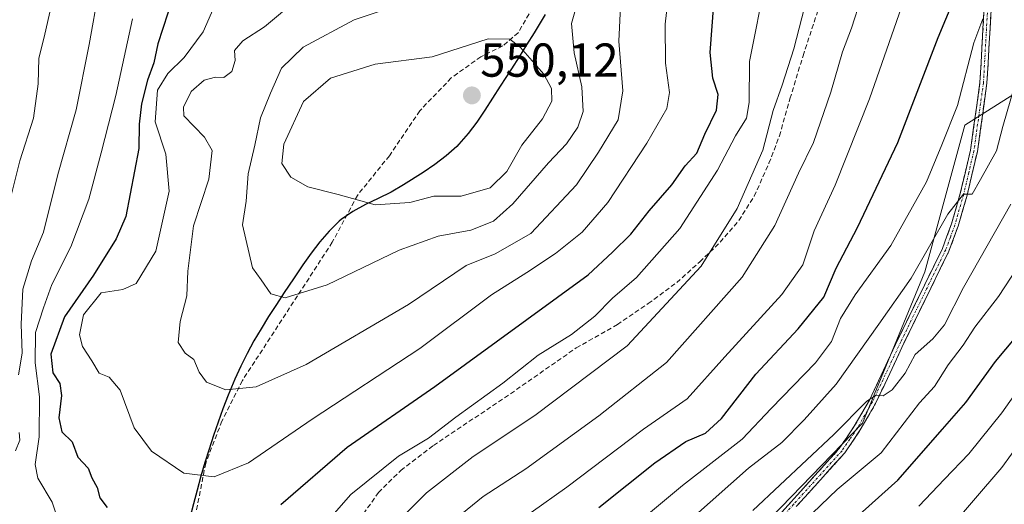
# Model space of a CAD drawing. Units: metres. Extents: x 603080 to 606471, y 4793992 to 4796357.
# Drawn here: x 604664 to 604871, y 4795487 to 4795589 of the extents above; entities that cross this region are included whole.
import ezdxf
from ezdxf.enums import TextEntityAlignment as Align

# ---------------------------------------------------------------- set-up
doc = ezdxf.new("R2010")
doc.units = ezdxf.units.M
doc.header["$MEASUREMENT"] = 0
doc.linetypes.add('TRAZO_Y_PUNTO', pattern=[1, 0.5, -0.25, 0, -0.25])
doc.linetypes.add('TRAZOSX2', pattern=[1.5, 1, -0.5])
for name, color, linetype, lineweight in [('Arbolado forestal CxS', 92, 'Continuous', 0), ('Camino', 19, 'TRAZOSX2', 0), ('Camino Cxs', 19, 'Continuous', 0), ('Camino eje', 19, 'TRAZO_Y_PUNTO', 0), ('Carátula', 7, 'Continuous', 5), ('Comunidad autónoma', 142, 'Continuous', 30), ('Curva de nivel maestra', 36, 'Continuous', 30), ('Curva de nivel normal', 36, 'Continuous', 0), ('Municipio', 9, 'Continuous', 13), ('Municipio CxS', 142, 'Continuous', 0), ('Nación', 19, 'Continuous', 30), ('Pastizal CxS', 92, 'Continuous', 0), ('Provincia', 19, 'Continuous', 0), ('Punto de cota en terreno', 7, 'Continuous', 0), ('Rótulo de punto de cota en terreno', 19, 'Continuous', 0), ('Senda', 19, 'TRAZOSX2', 0)]:
    doc.layers.add(name, color=color, linetype=linetype, lineweight=lineweight)
doc.styles.add('Arial', font='txt', dxfattribs={"height": 0.2})

# ---------------------------------------------------------------- blocks, each defined once
blk = doc.blocks.new('*U182')
at = {"layer": 'Curva de nivel normal', "color": 36, "linetype": 'Continuous', "lineweight": 0}
blk.add_polyline3d([(604805.52, 4795484.06, 490), (604817.29, 4795494.48, 490), (604824.29, 4795499.92, 490), (604829.04, 4795504.69, 490), (604835.8, 4795512.15, 490), (604844.74, 4795524.82, 490), (604851.55, 4795534.51, 490), (604859.31, 4795547.96, 490), (604862.62, 4795552.19, 490), (604864.44, 4795552.2, 490), (604866.21, 4795555.28, 490), (604869.54, 4795561.31, 490), (604870.92, 4795566.44, 490), (604874.16, 4795577.64, 490)], dxfattribs=at)
blk = doc.blocks.new('*U214')
at = {"layer": 'Curva de nivel normal', "color": 36, "linetype": 'Continuous', "lineweight": 0}
blk.add_polyline3d([(604763.95, 4795479.82, 505), (604779.01, 4795490.5, 505), (604795.19, 4795502.69, 505), (604804.34, 4795509.1, 505), (604812.29, 4795517.95, 505), (604824.31, 4795531.07, 505), (604828.72, 4795537.3, 505), (604831.1, 4795544.49, 505), (604835.58, 4795554.11, 505), (604842.8, 4795572.29, 505), (604851.09, 4795596.07, 505)], dxfattribs=at)
blk = doc.blocks.new('*U227')
at = {"layer": 'Curva de nivel normal', "color": 36, "linetype": 'Continuous', "lineweight": 0}
blk.add_polyline3d([(604775.4, 4795467.51, 495), (604803.4, 4795490.83, 495), (604815.95, 4795500.58, 495), (604822.06, 4795507.05, 495), (604831.4, 4795516.71, 495), (604834.82, 4795521.16, 495), (604836.7, 4795526.04, 495), (604839.74, 4795531.02, 495), (604847.26, 4795541.37, 495), (604854.8, 4795554.82, 495), (604858.06, 4795562.59, 495), (604861.32, 4795570.9, 495), (604864.76, 4795584.11, 495), (604866.71, 4795589.1, 495)], dxfattribs=at)
blk = doc.blocks.new('*U237')
at = {"layer": 'Curva de nivel maestra', "color": 36, "linetype": 'Continuous', "lineweight": 30}
blk.add_polyline3d([(604785.78, 4795486.19, 500), (604797.56, 4795495.63, 500), (604804.09, 4795500.08, 500), (604808.24, 4795501.85, 500), (604811.6, 4795504.93, 500), (604818.86, 4795514.29, 500), (604827.78, 4795523.81, 500), (604833.15, 4795530.49, 500), (604835.74, 4795536.62, 500), (604840.27, 4795545.19, 500), (604848.75, 4795563.09, 500), (604857.27, 4795585.18, 500), (604860.51, 4795592.91, 500)], dxfattribs=at)
blk = doc.blocks.new('5PATER')
at = {"layer": 'Carátula', "linetype": 'Continuous', "lineweight": 5}
h = blk.add_hatch(color=250, dxfattribs=at)
edge = h.paths.add_edge_path()
edge.add_ellipse((0, 0.01), major_axis=(-1.33, -1.34), ratio=0.999422, start_angle=0, end_angle=360)

msp = doc.modelspace()

# ---------------------------------------------------------------- linework, layer by layer
at = {"layer": 'Arbolado forestal CxS', "color": 92, "linetype": 'Continuous', "lineweight": 0}
for points in [[(604790.72, 4795140.35, 448.8), (604781.35, 4795158.16, 449.23), (604767.3, 4795186.27, 451.03), (604766.36, 4795208.76, 451.49), (604765.42, 4795229.38, 452.98), (604774.79, 4795264.05, 457.08), (604783.23, 4795288.42, 459.84), (604795.41, 4795330.59, 465.38), (604807.59, 4795361.51, 469.02), (604809.47, 4795379.31, 471.38), (604803.84, 4795396.18, 473.15), (604795.41, 4795418.67, 472.24), (604789.79, 4795436.48, 471.93), (604797.28, 4795453.35, 476.27), (604811.34, 4795473.02, 479.49), (604841.33, 4795503.95, 481.99), (604854.45, 4795535.81, 487.1), (604862.88, 4795566.74, 490.9), (604873.19, 4795573.3, 486.86), (604891.93, 4795581.73, 478.46), (604907.86, 4795583.6, 473.11), (604922.86, 4795577.98, 467.68), (604935.98, 4795582.67, 466.65), (604935.98, 4795597.66, 472.99)], [(604935.98, 4795597.66, 472.99), (604935.98, 4795582.67, 466.65), (604922.86, 4795577.98, 467.68), (604907.86, 4795583.6, 473.11), (604891.93, 4795581.73, 478.46), (604873.19, 4795573.3, 486.86), (604862.88, 4795566.74, 490.9), (604854.45, 4795535.81, 487.1), (604841.33, 4795503.95, 481.99), (604811.34, 4795473.02, 479.49), (604797.28, 4795453.35, 476.27), (604789.79, 4795436.48, 471.93), (604795.41, 4795418.67, 472.24), (604803.84, 4795396.18, 473.15), (604809.47, 4795379.31, 471.38), (604807.59, 4795361.51, 469.02), (604795.41, 4795330.59, 465.38), (604783.23, 4795288.42, 459.84), (604774.79, 4795264.05, 457.08), (604765.42, 4795229.38, 452.98), (604766.36, 4795208.76, 451.49), (604767.3, 4795186.27, 451.03), (604781.35, 4795158.16, 449.23), (604790.72, 4795140.35, 448.8)]]:
    msp.add_polyline3d(points, dxfattribs=at)
at = {"layer": 'Camino', "color": 19, "linetype": 'TRAZOSX2', "lineweight": 0}
for points in [[(604818.38, 4795478.57), (604826.26, 4795487.38), (604836.42, 4795498.62), (604839.59, 4795503.33), (604842.77, 4795508.79), (604848.72, 4795521.44), (604858.17, 4795540.77), (604860.07, 4795545.93), (604861.92, 4795552.34), (604864.07, 4795561.47), (604866.07, 4795575.7), (604867.02, 4795592.61)], [(604827.36, 4795486.39), (604837.59, 4795497.71), (604840.84, 4795502.55), (604844.08, 4795508.1), (604850.05, 4795520.8), (604859.53, 4795540.19), (604861.48, 4795545.47), (604863.35, 4795551.97), (604865.53, 4795561.2), (604867.55, 4795575.55), (604868.5, 4795592.5)]]:
    msp.add_lwpolyline(points, dxfattribs=at)
at = {"layer": 'Camino Cxs', "color": 19, "linetype": 'Continuous', "lineweight": 0}
for points in [[(604823.63, 4795484.44, 481.88), (604826.26, 4795487.38, 481.87), (604828.8, 4795490.19, 482.54), (604831.34, 4795493, 482.46), (604833.88, 4795495.81, 483.26), (604836.42, 4795498.62, 483.68), (604838.01, 4795500.98, 484.14), (604839.59, 4795503.33, 484.67), (604841.18, 4795506.06, 484.71), (604842.77, 4795508.79, 484.88), (604844.75, 4795513.01, 485.7), (604846.74, 4795517.22, 485.59), (604848.72, 4795521.44, 485.91), (604850.61, 4795525.31, 486.62), (604852.5, 4795529.17, 487.07), (604854.39, 4795533.04, 487.95), (604856.28, 4795536.9, 488.16), (604858.17, 4795540.77, 488.55), (604859.12, 4795543.35, 489.06), (604860.07, 4795545.93, 489.59), (604861, 4795549.14, 489.8), (604861.92, 4795552.34, 489.89), (604863, 4795556.91, 490.34), (604864.07, 4795561.47, 491.18), (604864.74, 4795566.21, 492.03), (604865.4, 4795570.96, 492.48), (604866.07, 4795575.7, 492.71), (604866.31, 4795579.93, 493.11), (604866.55, 4795584.16, 493.64), (604866.78, 4795588.38, 494.47), (604867.02, 4795592.61, 495.4)], [(604868.5, 4795592.5, 495.12), (604868.26, 4795588.26, 494.25), (604868.03, 4795584.03, 493.66), (604867.79, 4795579.79, 492.77), (604867.55, 4795575.55, 492.13), (604866.88, 4795570.77, 491.64), (604866.2, 4795565.98, 491.36), (604865.53, 4795561.2, 490.87), (604864.44, 4795556.59, 490.23), (604863.35, 4795551.97, 489.77), (604862.42, 4795548.72, 489.47), (604861.48, 4795545.47, 489.2), (604860.51, 4795542.83, 488.89), (604859.53, 4795540.19, 488.33), (604857.63, 4795536.31, 487.74), (604855.74, 4795532.43, 487.61), (604853.84, 4795528.56, 486.86), (604851.95, 4795524.68, 486.17), (604850.05, 4795520.8, 485.69), (604848.06, 4795516.57, 485.32), (604846.07, 4795512.33, 485.21), (604844.08, 4795508.1, 484.58), (604842.46, 4795505.33, 484.22), (604840.84, 4795502.55, 484.04), (604839.22, 4795500.13, 483.47), (604837.59, 4795497.71, 483.02), (604835.03, 4795494.88, 482.8), (604832.48, 4795492.05, 482.08), (604829.92, 4795489.22, 482.08), (604827.36, 4795486.39, 481.35)]]:
    msp.add_polyline3d(points, dxfattribs=at)
at = {"layer": 'Camino eje', "color": 19, "linetype": 'TRAZO_Y_PUNTO', "lineweight": 0}
msp.add_lwpolyline([(604867.76, 4795592.56), (604866.81, 4795575.63), (604864.8, 4795561.34), (604863.71, 4795556.72), (604862.64, 4795552.16), (604861.71, 4795548.95), (604860.78, 4795545.7), (604859.83, 4795543.12), (604858.85, 4795540.48), (604849.39, 4795521.12), (604843.43, 4795508.45), (604841.81, 4795505.67), (604840.22, 4795502.94), (604838.63, 4795500.59), (604837.01, 4795498.17), (604826.81, 4795486.89), (604818.97, 4795478.12)], dxfattribs=at)
at = {"layer": 'Comunidad autónoma', "color": 142, "linetype": 'Continuous', "lineweight": 30}
msp.add_polyline3d([(604774.44, 4795590.07, 542.37), (604772.12, 4795586.22, 543.48), (604770.54, 4795583.67, 544.27), (604768.96, 4795581.12, 545.91), (604767.36, 4795578.59, 547.58), (604764.97, 4795574.94, 548.95), (604763.33, 4795572.41, 549.44), (604761.7, 4795569.88, 549.34), (604760.02, 4795567.39, 549.03), (604758.23, 4795564.98, 548.54), (604756.26, 4795562.72, 547.93), (604755.82, 4795562.27, 547.72), (604753.59, 4795560.26, 546.88), (604751.2, 4795558.45, 546.26), (604748.71, 4795556.77, 546), (604744.58, 4795554.15, 545.59), (604741.97, 4795552.65, 545.2), (604739.26, 4795551.32, 544.84), (604736.55, 4795550, 544.6), (604733.92, 4795548.56, 544.07), (604731.46, 4795546.86, 543.47), (604731.05, 4795546.52, 543.35), (604728.89, 4795544.44, 542.73), (604726.92, 4795542.18, 542.13), (604725.11, 4795539.78, 541.61), (604723.38, 4795537.3, 541.08), (604721.42, 4795534.38, 540.62), (604719.45, 4795531.47, 539.92), (604717.79, 4795528.96, 539.46), (604716.16, 4795526.43, 538.9), (604714.58, 4795523.87, 538.26), (604713.06, 4795521.28, 537.6), (604711.62, 4795518.64, 536.98), (604710.27, 4795515.97, 536.19), (604709.02, 4795513.24, 535.44), (604707.62, 4795509.83, 534.5), (604706.54, 4795507.02, 533.72), (604705.52, 4795504.21, 532.8), (604704.54, 4795501.37, 531.96), (604703.61, 4795498.51, 531.17), (604702.73, 4795495.65, 530.51), (604701.89, 4795492.77, 529.88), (604701.08, 4795489.87, 529.23), (604700.32, 4795486.97, 528.57), (604699.58, 4795484.06, 527.95)], dxfattribs=at)
at = {"layer": 'Curva de nivel maestra', "color": 36, "linetype": 'Continuous', "lineweight": 30}
for points in [[(604695.96, 4795593.66, 525), (604692.82, 4795583.88, 525), (604691.97, 4795579.88, 525), (604690.66, 4795576.2, 525), (604689.4, 4795571.26, 525), (604688.87, 4795566.96, 525), (604688.77, 4795561.83, 525), (604686.04, 4795547.49, 525), (604684.06, 4795542.81, 525), (604679.27, 4795535.16, 525), (604673.16, 4795526.33, 525), (604670.29, 4795518.49, 525), (604670.69, 4795514.55, 525), (604672.16, 4795512.34, 525), (604672.49, 4795509.79, 525), (604671.93, 4795505.07, 525), (604672.56, 4795502.14, 525), (604674.74, 4795500.07, 525), (604675.94, 4795496.83, 525), (604678.12, 4795494.51, 525), (604678.88, 4795492.47, 525), (604679.99, 4795490.42, 525), (604680.61, 4795488.25, 525), (604682.14, 4795486.2, 525)], [(604718.7, 4795486.82, 525), (604732.73, 4795498.88, 525), (604751.18, 4795511.7, 525), (604783.51, 4795535.23, 525), (604788.62, 4795540.02, 525), (604792.52, 4795543.81, 525), (604796.38, 4795548.66, 525), (604801.11, 4795554.16, 525), (604803.96, 4795558.16, 525), (604806.38, 4795560.82, 525), (604808.07, 4795564.82, 525), (604810.54, 4795569.91, 525), (604810.89, 4795573.17, 525), (604809.8, 4795576.64, 525), (604809.19, 4795582.06, 525), (604810, 4795592.23, 525)], [(604839.29, 4795483.47, 475), (604848.77, 4795491.94, 475), (604858.21, 4795502.7, 475), (604863.09, 4795508.32, 475), (604869.38, 4795516.95, 475), (604878.05, 4795527.35, 475)]]:
    msp.add_polyline3d(points, dxfattribs=at)
at = {"layer": 'Curva de nivel normal', "color": 36, "linetype": 'Continuous', "lineweight": 0}
for points in [[(604725.05, 4795479.32, 520), (604733.48, 4795488.91, 520), (604743.53, 4795497.04, 520), (604749.84, 4795500.78, 520), (604755.59, 4795505.2, 520), (604765.55, 4795512.36, 520), (604772.95, 4795518.31, 520), (604780.02, 4795522.66, 520), (604784.88, 4795526.53, 520), (604788.62, 4795530.29, 520), (604793.69, 4795534.68, 520), (604802.81, 4795544.96, 520), (604810.76, 4795557.24, 520), (604814.57, 4795564.51, 520), (604816.85, 4795568.24, 520), (604817.42, 4795571.49, 520), (604817.48, 4795580.16, 520), (604820.95, 4795597.49, 520)], [(604680.4, 4795595.16, 515), (604678.35, 4795583.7, 515), (604675.59, 4795569.98, 515), (604671.7, 4795556.37, 515), (604668.68, 4795544.19, 515), (604666.19, 4795538.16, 515), (604664.36, 4795532.16, 515), (604663.98, 4795524.79, 515), (604664.24, 4795518.7, 515), (604663.46, 4795514.12, 515)], [(604705.12, 4795592.65, 530), (604702.36, 4795586.43, 530), (604698.38, 4795580.99, 530), (604694.9, 4795577.64, 530), (604692.77, 4795574.13, 530), (604692.22, 4795567.46, 530), (604694.47, 4795560.63, 530), (604695.23, 4795552.84, 530), (604692.36, 4795540.21, 530), (604688.21, 4795533.41, 530), (604685.41, 4795532.11, 530), (604680.85, 4795531.42, 530), (604677.15, 4795526.76, 530), (604676.33, 4795522.54, 530), (604676.94, 4795520.14, 530), (604678.91, 4795517.11, 530), (604680.45, 4795514.53, 530), (604682.56, 4795513.63, 530), (604684.84, 4795510.92, 530), (604687.8, 4795503, 530), (604691.5, 4795498.05, 530), (604698.28, 4795493.43, 530), (604704.7, 4795492.64, 530), (604711.92, 4795495.62, 530), (604725.31, 4795504.84, 530), (604748.04, 4795519.66, 530), (604763.11, 4795531, 530), (604770.59, 4795535.72, 530), (604776.62, 4795539.67, 530), (604782.27, 4795544.22, 530), (604787.64, 4795550.46, 530), (604795.88, 4795562.92, 530), (604800.07, 4795570.28, 530), (604800.63, 4795573.6, 530), (604799.78, 4795579.82, 530), (604799.7, 4795587.98, 530), (604800.43, 4795594.16, 530)], [(604722.54, 4795593.56, 535), (604715.32, 4795587.42, 535), (604710.71, 4795584.49, 535), (604708.98, 4795582.49, 535), (604709.13, 4795580.37, 535), (604708.42, 4795578.02, 535), (604706.72, 4795576.77, 535), (604704.98, 4795576.82, 535), (604702.6, 4795576.18, 535), (604699.81, 4795573.81, 535), (604698.2, 4795570.52, 535), (604698.32, 4795568.68, 535), (604702.65, 4795564.19, 535), (604704.24, 4795561.43, 535), (604703.53, 4795555.39, 535), (604700.34, 4795545.54, 535), (604699.15, 4795536.01, 535), (604698.91, 4795530.77, 535), (604697.5, 4795525.36, 535), (604697.08, 4795520.96, 535), (604698.56, 4795518.71, 535), (604700.41, 4795517.35, 535), (604701.49, 4795514.72, 535), (604703.1, 4795512.57, 535), (604707.12, 4795511, 535)], [(604841.04, 4795593.58, 510), (604838.98, 4795587.18, 510), (604837.07, 4795582.2, 510), (604834.68, 4795573.71, 510), (604831, 4795563.1, 510), (604827.8, 4795556.62, 510), (604822.85, 4795545.59, 510), (604815.94, 4795534.75, 510), (604799.98, 4795516.73, 510), (604785.73, 4795505.48, 510), (604770.34, 4795494.38, 510), (604761.4, 4795488.52, 510), (604750.46, 4795479.64, 510)], [(604661.44, 4795549.97, 510), (604663.75, 4795559.22, 510), (604666.57, 4795568.2, 510), (604667.61, 4795575.42, 510), (604667.7, 4795580.84, 510), (604668.87, 4795585.28, 510), (604670.37, 4795592.05, 510)], [(604707.12, 4795511, 535), (604713.5, 4795511.61, 535), (604724.09, 4795516.29, 535), (604745.62, 4795528.99, 535), (604757.77, 4795537.17, 535), (604763.88, 4795539.66, 535), (604771.44, 4795543.92, 535), (604781.04, 4795554.14, 535), (604785.66, 4795561.02, 535), (604789.85, 4795567.88, 535), (604790.78, 4795573.99, 535), (604789.94, 4795584.44, 535), (604790.33, 4795591.64, 535)], [(604744.96, 4795592.49, 540), (604734.17, 4795588.95, 540), (604723.45, 4795583.14, 540), (604718.84, 4795578.74, 540), (604716.55, 4795573.51, 540), (604714.46, 4795568.3, 540), (604713.28, 4795562.49, 540), (604711.82, 4795556.49, 540), (604711.4, 4795550.72, 540), (604710.66, 4795545.75, 540), (604712.74, 4795536.68, 540), (604714.6, 4795534.16, 540), (604716.63, 4795531.21, 540), (604719.63, 4795530.4, 540)], [(604719.63, 4795530.4, 540), (604728.52, 4795533.12, 540), (604743.68, 4795540.42, 540), (604751.91, 4795543.34, 540), (604758.74, 4795544.65, 540), (604763.58, 4795546.49, 540), (604767.66, 4795550.16, 540), (604775.15, 4795558.82, 540), (604778.92, 4795562.82, 540), (604781.3, 4795566.28, 540), (604782.43, 4795569.65, 540), (604782.17, 4795574.84, 540), (604780.58, 4795581.95, 540), (604779.97, 4795588.18, 540), (604781.41, 4795593.08, 540)], [(604738.02, 4795477.97, 515), (604749.45, 4795489.32, 515), (604759.24, 4795496.96, 515), (604772.29, 4795505.58, 515), (604791.7, 4795520.28, 515), (604807.29, 4795537.03, 515), (604814.92, 4795549.16, 515), (604820.29, 4795561.49, 515), (604822.47, 4795569.82, 515), (604824.42, 4795575.16, 515), (604826.83, 4795582.82, 515), (604829.12, 4795591.49, 515)], [(604687.48, 4795589.1, 520), (604683.97, 4795573, 520), (604680.9, 4795560.92, 520), (604678.29, 4795551.16, 520), (604674.5, 4795541.12, 520), (604670.48, 4795533.19, 520), (604668.74, 4795528.29, 520), (604667.05, 4795523.04, 520), (604666.99, 4795516.65, 520), (604667.9, 4795509.53, 520), (604667.81, 4795501.09, 520), (604666.98, 4795495.28, 520), (604667.55, 4795492.41, 520), (604670.52, 4795487.35, 520), (604676.67, 4795468.92, 520), (604677.96, 4795461.91, 520), (604677.6, 4795455.1, 520), (604676.12, 4795449.49, 520), (604671.75, 4795440.49, 520), (604666.08, 4795431.8, 520), (604664.55, 4795427.69, 520), (604664.33, 4795422.46, 520), (604662.64, 4795416.83, 520)], [(604738.62, 4795549.93, 545), (604745.95, 4795550.47, 545), (604750.95, 4795551.79, 545), (604756.77, 4795551.76, 545), (604762.85, 4795553.54, 545), (604766.35, 4795556.97, 545), (604769.5, 4795562.49, 545), (604773.9, 4795568.07, 545), (604775.82, 4795571.82, 545), (604775.74, 4795574.44, 545), (604774.17, 4795577.49, 545), (604769.22, 4795583.09, 545), (604766.96, 4795584.88, 545), (604762.45, 4795584.94, 545), (604750.61, 4795581.15, 545), (604738.61, 4795579.59, 545), (604729.22, 4795576.67, 545), (604723.53, 4795571.7, 545), (604719.36, 4795562.71, 545), (604718.97, 4795558.66, 545), (604720.81, 4795555.8, 545), (604724.39, 4795553.78, 545), (604730.82, 4795552.13, 545), (604738.62, 4795549.93, 545)], [(604818.2, 4795485.57, 485), (604835.29, 4795501.56, 485), (604842.23, 4795508.61, 485), (604844.21, 4795509.88, 485), (604845.65, 4795509.73, 485), (604847.59, 4795510.98, 485), (604850.3, 4795514.49, 485), (604852.4, 4795518.4, 485), (604856.15, 4795521.72, 485), (604858.62, 4795524.65, 485), (604862.62, 4795532.56, 485), (604872.6, 4795550.1, 485)], [(604830.79, 4795485, 480), (604835.95, 4795489.96, 480), (604845.22, 4795497.72, 480), (604853.32, 4795508.28, 480), (604856.5, 4795511.67, 480), (604859.39, 4795516.28, 480), (604862.51, 4795520.43, 480), (604864.98, 4795524.21, 480), (604869.99, 4795530.62, 480), (604879.47, 4795545.14, 480)], [(604853.19, 4795486.49, 470), (604858.57, 4795492.16, 470), (604863.71, 4795497.49, 470), (604870.68, 4795506.16, 470), (604877.32, 4795515.49, 470)], [(604858.34, 4795480.26, 465), (604870.68, 4795494.62, 465), (604878.84, 4795505.83, 465)], [(604663.55, 4795501.98, 515), (604663.72, 4795500.36, 515), (604662.81, 4795498.16, 515)]]:
    msp.add_polyline3d(points, dxfattribs=at)
at = {"layer": 'Municipio', "color": 9, "linetype": 'Continuous', "lineweight": 13}
msp.add_polyline3d([(604774.44, 4795590.07, 542.37), (604772.12, 4795586.22, 543.48), (604770.54, 4795583.67, 544.27), (604768.96, 4795581.12, 545.91), (604767.36, 4795578.59, 547.58), (604764.97, 4795574.94, 548.95), (604763.33, 4795572.41, 549.44), (604761.7, 4795569.88, 549.34), (604760.02, 4795567.39, 549.03), (604758.23, 4795564.98, 548.54), (604756.26, 4795562.72, 547.93), (604755.82, 4795562.27, 547.72), (604753.59, 4795560.26, 546.88), (604751.2, 4795558.45, 546.26), (604748.71, 4795556.77, 546), (604744.58, 4795554.15, 545.59), (604741.97, 4795552.65, 545.2), (604739.26, 4795551.32, 544.84), (604736.55, 4795550, 544.6), (604733.92, 4795548.56, 544.07), (604731.46, 4795546.86, 543.47), (604731.05, 4795546.52, 543.35), (604728.89, 4795544.44, 542.73), (604726.92, 4795542.18, 542.13), (604725.11, 4795539.78, 541.61), (604723.38, 4795537.3, 541.08), (604721.42, 4795534.38, 540.62), (604719.45, 4795531.47, 539.92), (604717.79, 4795528.96, 539.46), (604716.16, 4795526.43, 538.9), (604714.58, 4795523.87, 538.26), (604713.06, 4795521.28, 537.6), (604711.62, 4795518.64, 536.98), (604710.27, 4795515.97, 536.19), (604709.02, 4795513.24, 535.44), (604707.62, 4795509.83, 534.5), (604706.54, 4795507.02, 533.72), (604705.52, 4795504.21, 532.8), (604704.54, 4795501.37, 531.96), (604703.61, 4795498.51, 531.17), (604702.73, 4795495.65, 530.51), (604701.89, 4795492.77, 529.88), (604701.08, 4795489.87, 529.23), (604700.32, 4795486.97, 528.57), (604699.58, 4795484.06, 527.95)], dxfattribs=at)
at = {"layer": 'Municipio CxS', "color": 142, "linetype": 'Continuous', "lineweight": 0}
msp.add_polyline3d([(604699.58, 4795484.06, 527.95), (604700.32, 4795486.97, 528.57), (604701.08, 4795489.87, 529.23), (604701.89, 4795492.77, 529.88), (604702.73, 4795495.65, 530.51), (604703.61, 4795498.51, 531.17), (604704.54, 4795501.37, 531.96), (604705.52, 4795504.21, 532.8), (604706.54, 4795507.02, 533.72), (604707.62, 4795509.83, 534.5), (604709.02, 4795513.24, 535.44), (604710.27, 4795515.97, 536.19), (604711.62, 4795518.64, 536.98), (604713.06, 4795521.28, 537.6), (604714.58, 4795523.87, 538.26), (604716.16, 4795526.43, 538.9), (604717.79, 4795528.96, 539.46), (604719.45, 4795531.47, 539.92), (604721.42, 4795534.38, 540.62), (604723.38, 4795537.3, 541.08), (604725.11, 4795539.78, 541.61), (604726.92, 4795542.18, 542.13), (604728.89, 4795544.44, 542.73), (604731.05, 4795546.52, 543.35), (604731.46, 4795546.86, 543.47), (604733.92, 4795548.56, 544.07), (604736.55, 4795550, 544.6), (604739.26, 4795551.32, 544.84), (604741.97, 4795552.65, 545.2), (604744.58, 4795554.15, 545.59), (604748.71, 4795556.77, 546), (604751.2, 4795558.45, 546.26), (604753.59, 4795560.26, 546.88), (604755.82, 4795562.27, 547.72), (604756.26, 4795562.72, 547.93), (604758.23, 4795564.98, 548.54), (604760.02, 4795567.39, 549.03), (604761.7, 4795569.88, 549.34), (604763.33, 4795572.41, 549.44), (604764.97, 4795574.94, 548.95), (604767.36, 4795578.59, 547.58), (604768.96, 4795581.12, 545.91), (604770.54, 4795583.67, 544.27), (604772.12, 4795586.22, 543.48), (604774.44, 4795590.07, 542.37)], dxfattribs=at)
at = {"layer": 'Nación', "color": 19, "linetype": 'Continuous', "lineweight": 30}
msp.add_polyline3d([(604774.44, 4795590.07, 542.37), (604772.12, 4795586.22, 543.48), (604770.54, 4795583.67, 544.27), (604768.96, 4795581.12, 545.91), (604767.36, 4795578.59, 547.58), (604764.97, 4795574.94, 548.95), (604763.33, 4795572.41, 549.44), (604761.7, 4795569.88, 549.34), (604760.02, 4795567.39, 549.03), (604758.23, 4795564.98, 548.54), (604756.26, 4795562.72, 547.93), (604755.82, 4795562.27, 547.72), (604753.59, 4795560.26, 546.88), (604751.2, 4795558.45, 546.26), (604748.71, 4795556.77, 546), (604744.58, 4795554.15, 545.59), (604741.97, 4795552.65, 545.2), (604739.26, 4795551.32, 544.84), (604736.55, 4795550, 544.6), (604733.92, 4795548.56, 544.07), (604731.46, 4795546.86, 543.47), (604731.05, 4795546.52, 543.35), (604728.89, 4795544.44, 542.73), (604726.92, 4795542.18, 542.13), (604725.11, 4795539.78, 541.61), (604723.38, 4795537.3, 541.08), (604721.42, 4795534.38, 540.62), (604719.45, 4795531.47, 539.92), (604717.79, 4795528.96, 539.46), (604716.16, 4795526.43, 538.9), (604714.58, 4795523.87, 538.26), (604713.06, 4795521.28, 537.6), (604711.62, 4795518.64, 536.98), (604710.27, 4795515.97, 536.19), (604709.02, 4795513.24, 535.44), (604707.62, 4795509.83, 534.5), (604706.54, 4795507.02, 533.72), (604705.52, 4795504.21, 532.8), (604704.54, 4795501.37, 531.96), (604703.61, 4795498.51, 531.17), (604702.73, 4795495.65, 530.51), (604701.89, 4795492.77, 529.88), (604701.08, 4795489.87, 529.23), (604700.32, 4795486.97, 528.57), (604699.58, 4795484.06, 527.95)], dxfattribs=at)
at = {"layer": 'Pastizal CxS', "color": 92, "linetype": 'Continuous', "lineweight": 0}
msp.add_polyline3d([(604935.98, 4795597.66, 472.99), (604935.98, 4795582.67, 466.65), (604922.86, 4795577.98, 467.68), (604907.86, 4795583.6, 473.11), (604891.93, 4795581.73, 478.46), (604873.19, 4795573.3, 486.86), (604862.88, 4795566.74, 490.9), (604854.45, 4795535.81, 487.1), (604841.33, 4795503.95, 481.99), (604811.34, 4795473.02, 479.49), (604797.28, 4795453.35, 476.27), (604789.79, 4795436.48, 471.93), (604795.41, 4795418.67, 472.24), (604803.84, 4795396.18, 473.15), (604809.47, 4795379.31, 471.38), (604807.59, 4795361.51, 469.02), (604795.41, 4795330.59, 465.38), (604783.23, 4795288.42, 459.84), (604774.79, 4795264.05, 457.08), (604765.42, 4795229.38, 452.98), (604766.36, 4795208.76, 451.49), (604767.3, 4795186.27, 451.03), (604781.35, 4795158.16, 449.23), (604790.72, 4795140.35, 448.8)], dxfattribs=at)
msp.add_polyline3d([(604935.98, 4795597.66, 472.99), (604935.98, 4795582.67, 466.65), (604922.86, 4795577.98, 467.68), (604907.86, 4795583.6, 473.11), (604891.93, 4795581.73, 478.46), (604873.19, 4795573.3, 486.86), (604862.88, 4795566.74, 490.9), (604854.45, 4795535.81, 487.1), (604841.33, 4795503.95, 481.99), (604811.34, 4795473.02, 479.49), (604797.28, 4795453.35, 476.27), (604789.79, 4795436.48, 471.93), (604795.41, 4795418.67, 472.24), (604803.84, 4795396.18, 473.15), (604809.47, 4795379.31, 471.38), (604807.59, 4795361.51, 469.02), (604795.41, 4795330.59, 465.38), (604783.23, 4795288.42, 459.84), (604774.79, 4795264.05, 457.08), (604765.42, 4795229.38, 452.98), (604766.36, 4795208.76, 451.49), (604767.3, 4795186.27, 451.03), (604781.35, 4795158.16, 449.23), (604790.72, 4795140.35, 448.8)], dxfattribs=at)
at = {"layer": 'Provincia', "color": 19, "linetype": 'Continuous', "lineweight": 0}
msp.add_polyline3d([(604774.44, 4795590.07, 542.37), (604772.12, 4795586.22, 543.48), (604770.54, 4795583.67, 544.27), (604768.96, 4795581.12, 545.91), (604767.36, 4795578.59, 547.58), (604764.97, 4795574.94, 548.95), (604763.33, 4795572.41, 549.44), (604761.7, 4795569.88, 549.34), (604760.02, 4795567.39, 549.03), (604758.23, 4795564.98, 548.54), (604756.26, 4795562.72, 547.93), (604755.82, 4795562.27, 547.72), (604753.59, 4795560.26, 546.88), (604751.2, 4795558.45, 546.26), (604748.71, 4795556.77, 546), (604744.58, 4795554.15, 545.59), (604741.97, 4795552.65, 545.2), (604739.26, 4795551.32, 544.84), (604736.55, 4795550, 544.6), (604733.92, 4795548.56, 544.07), (604731.46, 4795546.86, 543.47), (604731.05, 4795546.52, 543.35), (604728.89, 4795544.44, 542.73), (604726.92, 4795542.18, 542.13), (604725.11, 4795539.78, 541.61), (604723.38, 4795537.3, 541.08), (604721.42, 4795534.38, 540.62), (604719.45, 4795531.47, 539.92), (604717.79, 4795528.96, 539.46), (604716.16, 4795526.43, 538.9), (604714.58, 4795523.87, 538.26), (604713.06, 4795521.28, 537.6), (604711.62, 4795518.64, 536.98), (604710.27, 4795515.97, 536.19), (604709.02, 4795513.24, 535.44), (604707.62, 4795509.83, 534.5), (604706.54, 4795507.02, 533.72), (604705.52, 4795504.21, 532.8), (604704.54, 4795501.37, 531.96), (604703.61, 4795498.51, 531.17), (604702.73, 4795495.65, 530.51), (604701.89, 4795492.77, 529.88), (604701.08, 4795489.87, 529.23), (604700.32, 4795486.97, 528.57), (604699.58, 4795484.06, 527.95)], dxfattribs=at)
at = {"layer": 'Senda', "color": 19, "linetype": 'TRAZOSX2', "lineweight": 0}
for points in [[(604772.54, 4795592.77), (604768.76, 4795586.22), (604765.49, 4795583.42), (604760.88, 4795581.16), (604754.65, 4795576.68), (604748, 4795569.76), (604741.61, 4795560.31), (604734.87, 4795551.95), (604729.58, 4795542.07), (604710.63, 4795512.95), (604706.32, 4795504.4), (604702.89, 4795495.54), (604700.92, 4795485.37)], [(604735.32, 4795483.65), (604739.28, 4795489.38), (604744.02, 4795494.01), (604750.9, 4795499.28), (604767.15, 4795510.17), (604780.99, 4795519.82), (604789.65, 4795524.73), (604796.16, 4795529.16), (604802.17, 4795533.59), (604807.03, 4795537.95), (604811.33, 4795542.08), (604815.25, 4795546.65), (604818.5, 4795551.76), (604821.61, 4795558.7), (604823.81, 4795564.46), (604826.03, 4795572.31), (604828.79, 4795581.34), (604832.14, 4795591.52)]]:
    msp.add_lwpolyline(points, dxfattribs=at)

# ---------------------------------------------------------------- block references
at = {"layer": 'Curva de nivel maestra', "color": 36, "linetype": 'Continuous', "lineweight": 30}
msp.add_blockref('*U237', (0, 0), dxfattribs=at)
at = {"layer": 'Curva de nivel normal', "color": 36, "linetype": 'Continuous', "lineweight": 0}
for name in ['*U182', '*U227', '*U214']:
    msp.add_blockref(name, (0, 0), dxfattribs=at)
at = {"layer": 'Punto de cota en terreno', "linetype": 'Continuous', "lineweight": 0}
msp.add_blockref('5PATER', (604759, 4795573, 550.12), dxfattribs=at)

# ---------------------------------------------------------------- texts
at = {"layer": 'Rótulo de punto de cota en terreno', "color": 19, "linetype": 'Continuous', "lineweight": 0, "style": 'Arial'}
msp.add_text('550,12', height=7, dxfattribs=at).set_placement((604760.76, 4795574.76), align=Align.BOTTOM_LEFT)

doc.saveas('drawing.dxf')
